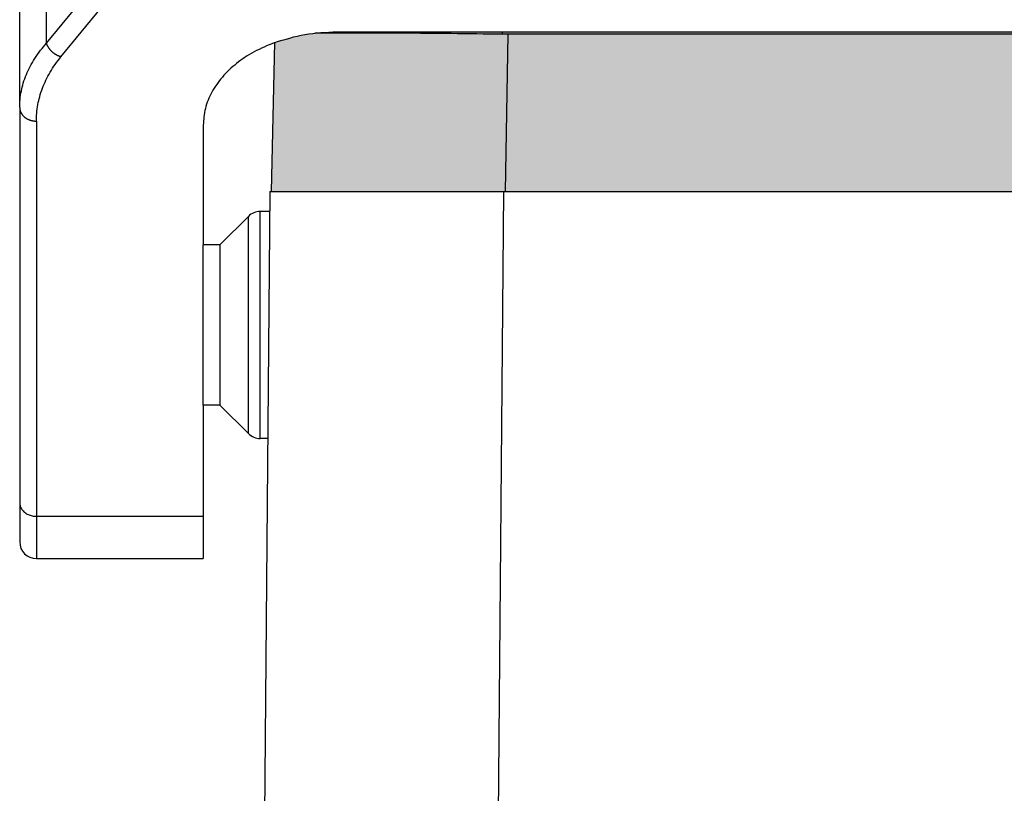
# Model space of a CAD drawing. Units: millimetres. Extents: x 1454 to 1751, y -231 to -21.
# Drawn here: x 1654 to 1684, y -113 to -90 of the extents above; entities that cross this region are included whole.
import ezdxf

# ---------------------------------------------------------------- set-up
doc = ezdxf.new("R2010")
doc.units = ezdxf.units.MM
doc.layers.add('1', color=7, linetype='Continuous')

msp = doc.modelspace()

# ---------------------------------------------------------------- hatches: boundary and pattern name
at = {"layer": '1', "linetype": 'Continuous'}
h = msp.add_hatch(color=7, dxfattribs=at)
edge = h.paths.add_edge_path()
edge.add_line((1702.902, -89.943), (1663.902, -89.943))
edge.add_spline(control_points=[(1663.902, -89.943), (1663.581, -89.956), (1662.949, -89.982), (1662.345, -90.17), (1662.047, -90.262)], knot_values=[0, 0, 0, 0, 0.95878, 1.88976, 1.88976, 1.88976, 1.88976], degree=3, periodic=0)
edge.add_line((1662.047, -90.262), (1661.952, -94.728))
edge.add_line((1661.952, -94.728), (1663.102, -94.728))
edge.add_line((1663.102, -94.728), (1664.802, -94.728))
edge.add_line((1664.802, -94.728), (1668.5, -94.728))
edge.add_line((1668.5, -94.728), (1668.897, -94.728))
edge.add_line((1668.897, -94.728), (1668.899, -94.728))
edge.add_line((1668.899, -94.728), (1668.902, -94.728))
edge.add_line((1668.902, -94.728), (1668.902, -94.728))
edge.add_line((1668.902, -94.728), (1668.951, -94.728))
edge.add_line((1668.951, -94.728), (1669.033, -90.017))
edge.add_line((1669.033, -90.017), (1697.771, -90.017))
edge.add_line((1697.771, -90.017), (1697.853, -94.728))
edge.add_line((1697.853, -94.728), (1697.902, -94.728))
edge.add_line((1697.902, -94.728), (1697.903, -94.728))
edge.add_line((1697.903, -94.728), (1697.906, -94.728))
edge.add_line((1697.906, -94.728), (1697.908, -94.728))
edge.add_line((1697.908, -94.728), (1698.304, -94.728))
edge.add_line((1698.304, -94.728), (1702.002, -94.728))
edge.add_line((1702.002, -94.728), (1703.702, -94.728))
edge.add_line((1703.702, -94.728), (1704.852, -94.728))
edge.add_line((1704.852, -94.728), (1704.711, -90.245))
edge.add_spline(control_points=[(1704.711, -90.245), (1704.42, -90.158), (1703.83, -89.98), (1703.214, -89.955), (1702.902, -89.943)], knot_values=[0, 0, 0, 0, 0.907041, 1.840065, 1.840065, 1.840065, 1.840065], degree=3, periodic=0)
msp.add_hatch(color=7, dxfattribs=at).paths.add_polyline_path([(1697.771, -90.017), (1697.853, -94.728), (1697.853, -94.728), (1697.802, -94.728), (1669.002, -94.728), (1668.952, -94.728), (1668.951, -94.728), (1669.033, -90.017)])

# ---------------------------------------------------------------- linework, layer by layer
at = {"color": 2, "linetype": 'Continuous'}
for p, q in [((1654.402, -92.209), (1654.402, -73.528)), ((1655.206, -90.283), (1655.206, -73.528)), ((1655.206, -90.283), (1656.423, -88.807)), ((1655.639, -90.693), (1656.856, -89.217)), ((1663.902, -89.943), (1702.902, -89.943)), ((1668.861, -89.943), (1668.861, -90.016)), ((1661.952, -94.728), (1662.047, -90.262)), ((1669.033, -90.017), (1668.951, -94.728)), ((1697.771, -90.017), (1669.033, -90.017)), ((1654.402, -92.209), (1654.402, -104.052)), ((1654.902, -92.618), (1654.902, -104.462)), ((1659.902, -92.744), (1659.902, -96.328)), ((1661.902, -94.728), (1661.529, -137.537)), ((1661.902, -94.728), (1661.952, -94.728)), ((1661.952, -94.728), (1663.102, -94.728)), ((1663.102, -94.728), (1664.802, -94.728)), ((1664.802, -94.728), (1668.5, -94.728)), ((1668.5, -94.728), (1668.897, -94.728)), ((1668.902, -94.728), (1668.679, -120.23)), ((1668.897, -94.728), (1668.899, -94.728)), ((1668.899, -94.728), (1668.902, -94.728)), ((1668.902, -94.728), (1668.902, -94.728)), ((1668.902, -94.728), (1668.951, -94.728)), ((1668.951, -94.728), (1668.952, -94.728)), ((1668.952, -94.728), (1669.002, -94.728)), ((1669.002, -94.728), (1697.802, -94.728)), ((1660.402, -96.328), (1661.256, -95.474)), ((1661.256, -101.981), (1661.256, -95.474)), ((1661.609, -102.128), (1661.609, -95.328)), ((1661.897, -95.328), (1661.609, -95.328)), ((1660.402, -96.328), (1659.902, -96.328)), ((1659.902, -101.128), (1659.902, -96.328)), ((1660.402, -96.328), (1660.402, -101.128)), ((1660.402, -101.128), (1659.902, -101.128)), ((1659.902, -101.128), (1659.902, -104.462)), ((1660.402, -101.128), (1661.256, -101.981)), ((1661.838, -102.128), (1661.609, -102.128)), ((1654.402, -104.052), (1654.402, -105.228)), ((1654.902, -104.462), (1654.902, -105.728)), ((1654.902, -104.462), (1659.902, -104.462)), ((1659.902, -104.462), (1659.902, -105.728)), ((1654.902, -105.728), (1659.902, -105.728))]:
    msp.add_line(p, q, dxfattribs=at)
for centre, start, end in [((1661.609, -95.828), 90, 135), ((1661.609, -101.628), 225, 270), ((1654.902, -105.228), 180, 270)]:
    msp.add_arc(centre, 0.5, start, end, dxfattribs=at)
for points, knots in [([(1662.047, -90.262), (1662.345, -90.17), (1662.949, -89.982), (1663.581, -89.956), (1663.902, -89.943)], [0, 0, 0, 0, 0.93098, 1.88976, 1.88976, 1.88976, 1.88976]), ([(1668.861, -90.016), (1668.352, -90.01), (1667.492, -89.999), (1666.449, -89.989), (1665.708, -89.984), (1665.126, -89.981), (1664.577, -89.979), (1664.072, -89.979), (1663.641, -89.979), (1663.36, -89.981), (1663.243, -89.981)], [0, 0, 0, 0, 1.526135, 2.582818, 3.127722, 3.749735, 4.326872, 4.775558, 5.266291, 5.618117, 5.618117, 5.618117, 5.618117]), ([(1654.402, -92.209), (1654.404, -92.132), (1654.409, -91.965), (1654.446, -91.722), (1654.51, -91.469), (1654.597, -91.224), (1654.713, -90.977), (1654.855, -90.734), (1655.019, -90.5), (1655.146, -90.353), (1655.206, -90.283)], [0, 0, 0, 0, 0.231241, 0.499427, 0.736766, 1.013037, 1.278298, 1.554084, 1.855967, 2.134156, 2.134156, 2.134156, 2.134156]), ([(1655.639, -90.693), (1655.633, -90.691), (1655.622, -90.688), (1655.605, -90.682), (1655.588, -90.676), (1655.57, -90.669), (1655.553, -90.662), (1655.535, -90.654), (1655.518, -90.645), (1655.5, -90.635), (1655.483, -90.625), (1655.466, -90.615), (1655.449, -90.603), (1655.432, -90.591), (1655.416, -90.579), (1655.4, -90.566), (1655.384, -90.553), (1655.369, -90.539), (1655.354, -90.524), (1655.34, -90.509), (1655.326, -90.494), (1655.313, -90.479), (1655.301, -90.463), (1655.289, -90.447), (1655.277, -90.431), (1655.267, -90.414), (1655.257, -90.398), (1655.247, -90.381), (1655.239, -90.365), (1655.231, -90.348), (1655.224, -90.332), (1655.217, -90.316), (1655.211, -90.299), (1655.208, -90.289), (1655.206, -90.283)], [0, 0, 0, 0, 0.0176599, 0.0356744, 0.0540306, 0.0727133, 0.0917048, 0.1109856, 0.1305338, 0.1503253, 0.1703344, 0.1905332, 0.2108925, 0.2313816, 0.2519687, 0.272621, 0.2933052, 0.3139877, 0.3346347, 0.355213, 0.3756896, 0.3960327, 0.4162115, 0.4361965, 0.45596, 0.475476, 0.4947205, 0.5136718, 0.5323103, 0.5506187, 0.5685822, 0.5861883, 0.6034268, 0.6202898, 0.6202898, 0.6202898, 0.6202898]), ([(1662.03, -90.269), (1661.825, -90.354), (1661.427, -90.52), (1660.901, -90.87), (1660.468, -91.277), (1660.149, -91.735), (1659.941, -92.23), (1659.915, -92.574), (1659.902, -92.744)], [0, 0, 0, 0, 0.664462, 1.293079, 1.882885, 2.435832, 2.959503, 3.466834, 3.466834, 3.466834, 3.466834]), ([(1662.03, -90.269), (1662.033, -90.268), (1662.039, -90.265), (1662.044, -90.263), (1662.047, -90.262)], [0, 0, 0, 0, 0.00899933, 0.01800242, 0.01800242, 0.01800242, 0.01800242]), ([(1669.033, -90.017), (1669.019, -90.017), (1668.99, -90.017), (1668.947, -90.017), (1668.904, -90.017), (1668.875, -90.016), (1668.861, -90.016)], [0, 0, 0, 0, 0.0431081, 0.0862099, 0.129303, 0.1723807, 0.1723807, 0.1723807, 0.1723807]), ([(1654.902, -92.618), (1654.904, -92.541), (1654.908, -92.375), (1654.943, -92.131), (1655.001, -91.879), (1655.081, -91.634), (1655.187, -91.387), (1655.315, -91.148), (1655.464, -90.914), (1655.581, -90.767), (1655.639, -90.693)], [0, 0, 0, 0, 0.232057, 0.498929, 0.735398, 1.008927, 1.271109, 1.540516, 1.81987, 2.103174, 2.103174, 2.103174, 2.103174]), ([(1654.402, -92.209), (1654.402, -92.215), (1654.403, -92.227), (1654.404, -92.246), (1654.407, -92.264), (1654.41, -92.283), (1654.415, -92.302), (1654.421, -92.322), (1654.429, -92.341), (1654.437, -92.36), (1654.447, -92.379), (1654.458, -92.397), (1654.47, -92.415), (1654.484, -92.433), (1654.498, -92.45), (1654.514, -92.467), (1654.531, -92.483), (1654.549, -92.499), (1654.567, -92.513), (1654.587, -92.527), (1654.607, -92.54), (1654.629, -92.552), (1654.65, -92.563), (1654.673, -92.573), (1654.695, -92.582), (1654.718, -92.59), (1654.741, -92.597), (1654.765, -92.603), (1654.788, -92.608), (1654.811, -92.612), (1654.834, -92.615), (1654.857, -92.617), (1654.88, -92.618), (1654.895, -92.618), (1654.902, -92.618)], [0, 0, 0, 0, 0.0182658, 0.0368716, 0.0558265, 0.0751387, 0.0948163, 0.1148658, 0.1352922, 0.1560981, 0.1772837, 0.1988458, 0.2207779, 0.243069, 0.2657045, 0.2886648, 0.3119265, 0.3354612, 0.3592369, 0.3832177, 0.4073641, 0.4316342, 0.4559833, 0.4803658, 0.5047346, 0.5290427, 0.5532435, 0.5772914, 0.6011422, 0.6247543, 0.6480882, 0.6711077, 0.6937792, 0.7160731, 0.7160731, 0.7160731, 0.7160731]), ([(1654.402, -104.052), (1654.406, -104.088), (1654.413, -104.161), (1654.466, -104.262), (1654.547, -104.347), (1654.652, -104.412), (1654.773, -104.454), (1654.859, -104.459), (1654.902, -104.462)], [0, 0, 0, 0, 0.1073664, 0.2180592, 0.3342884, 0.4565991, 0.5839421, 0.714102, 0.714102, 0.714102, 0.714102])]:
    msp.add_open_spline(points, degree=3, knots=knots, dxfattribs=at)

doc.saveas('drawing.dxf')
